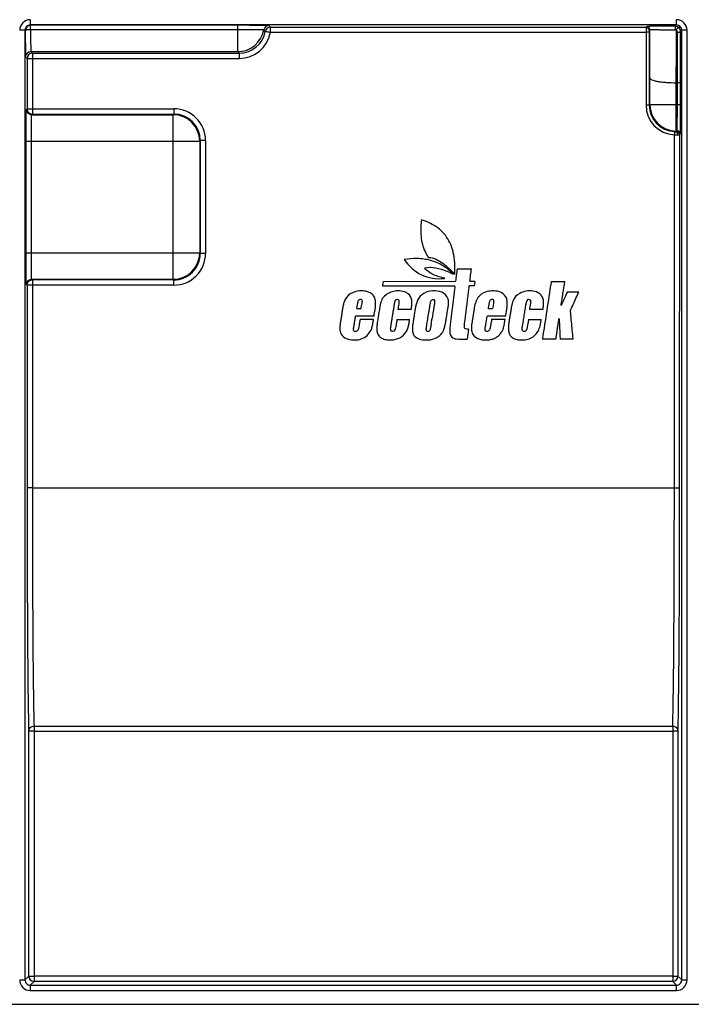
# Model space of a CAD drawing. Units: millimetres. Extents: x 0 to 1680, y 0 to 1188.
# Drawn here: x 905 to 969, y 933 to 1026 of the extents above; entities that cross this region are included whole.
import ezdxf
from ezdxf.enums import TextEntityAlignment as Align

# ---------------------------------------------------------------- set-up
doc = ezdxf.new("R2010")
doc.units = ezdxf.units.MM
doc.header["$LTSCALE"] = 92.4
doc.layers.get('0').update_dxf_attribs({"linetype": 'CONTINUOUS'})
doc.layers.add('AXIS', color=7, linetype='CONTINUOUS')
doc.layers.add('DIMS', color=7, linetype='CONTINUOUS')
doc.styles.get("Standard").update_dxf_attribs({"font": 'txt', "width": 0.4})
doc.dimstyles.new('DIMSTYLE_1', dxfattribs={"dimtxt": 14, "dimasz": 12, "dimexe": 0.18, "dimexo": 0.0625, "dimgap": 0.09, "dimtad": 1, "dimdec": 1, "dimdsep": 46, "dimtxsty": 'Standard', "dimblk": '_FILLED', "dimblk1": '_FILLED', "dimblk2": '_FILLED', "dimcen": 0.09, "dimclrt": 5, "dimadec": 0, "dimazin": 0, "dimtp": 0.1, "dimtm": 0.1, "dimtfac": 1, "dimtdec": 1, "dimtofl": 0, "dimtmove": 0, "dimatfit": 3, "dimldrblk": '_FILLED', "dimfxl": 1, "dimtolj": 1, "dimarcsym": 0})

# ---------------------------------------------------------------- blocks, each defined once
blk = doc.blocks.new('_FILLED')
at = {"color": 0, "linetype": 'ByBlock'}
blk.add_solid([(0, 0), (-1, 0.2), (-1, -0.2)], dxfattribs=at)
blk = doc.blocks.new('*D5')
at = {"layer": 'DIMS', "color": 2, "linetype": 'Continuous'}
for p, q in [((144.957, 1023.79), (144.957, 1084.026)), ((1154.957, 956.98), (1154.957, 1084.026)), ((144.957, 1080.026), (649.957, 1080.026)), ((1154.957, 1080.026), (649.957, 1080.026))]:
    blk.add_line(p, q, dxfattribs=at)
at = {"layer": 'DIMS', "color": 2, "linetype": 'Continuous', "xscale": 12, "yscale": 12, "zscale": 12, "rotation": 180}
blk.add_blockref('_FILLED', (144.957, 1080.026), dxfattribs=at)
at = {"layer": 'DIMS', "color": 2, "linetype": 'Continuous', "xscale": 12, "yscale": 12, "zscale": 12}
blk.add_blockref('_FILLED', (1154.957, 1080.026), dxfattribs=at)
at = {"layer": 'DIMS', "color": 5, "linetype": 'Continuous', "width": 0.535959}
blk.add_text('1010', height=14, dxfattribs=at).set_placement((649.957, 1083.526), align=Align.CENTER)

msp = doc.modelspace()

# ---------------------------------------------------------------- linework, layer by layer
at = {"color": 40, "linetype": 'Continuous'}
for p, q in [((943.43, 1007.037), (943.339, 1007.065)), ((943.661, 1002.529), (943.654, 1002.516)), ((946.715, 1002.441), (948.065, 1002.441)), ((939.659, 1000.839), (946.507, 1000.852)), ((939.719, 1001.251), (939.717, 1001.237)), ((939.72, 1001.251), (946.503, 1001.265)), ((946.494, 1000.747), (946.507, 1000.851)), ((946.503, 1001.265), (946.567, 1001.265)), ((948.335, 1000.839), (947.866, 1000.839)), ((947.92, 1001.265), (948.388, 1001.265)), ((948.387, 1001.261), (948.335, 1000.839)), ((955.615, 1001.263), (956.898, 1001.263)), ((957.146, 1000.28), (958.225, 1000.28)), ((958.201, 1000.227), (958.225, 1000.28)), ((937.63, 998.698), (937.682, 999.016)), ((938.862, 997.966), (937.118, 997.966)), ((937.236, 998.694), (937.629, 998.694)), ((942.381, 998.593), (941.112, 998.593)), ((945.747, 998.083), (945.849, 998.71)), ((951.303, 997.966), (949.558, 997.966)), ((949.676, 998.694), (950.069, 998.694)), ((954.821, 998.593), (953.552, 998.593)), ((937.539, 997.676), (938.815, 997.676)), ((941.028, 997.65), (942.228, 997.65)), ((949.98, 997.676), (951.255, 997.676)), ((951.202, 997.351), (951.255, 997.675)), ((953.469, 997.65), (954.668, 997.65)), ((947.777, 996.755), (947.66, 995.811)), ((956.051, 995.811), (954.77, 995.811)), ((957.686, 995.811), (956.453, 995.811))]:
    msp.add_line(p, q, dxfattribs=at)
for centre, radius, start, end in [((952.54, 1005.961), 9.267, 173.15793, 177.11444), ((1028.992, 987.999), 90.251, 171.56545, 171.82091), ((1156.505, 963.804), 218.185, 170.68907, 170.82483), ((935.04, 997.971), 5.497, 349.82224, 351.7104), ((902.528, 1004.317), 42.329, 350.45237, 351.00137), ((944.015, 996.71), 0.221, 164.57036, 167.00729), ((905.852, 991.039), 52.054, 5.25977, 5.77281)]:
    msp.add_arc(centre, radius, start, end, dxfattribs=at)
for points, knots in [([(943.285, 1006.427), (943.258, 1005.934), (943.298, 1005.183), (943.584, 1004.235), (943.817, 1003.798), (943.955, 1003.595)], [0, 0, 0, 0, 0.501122, 0.751062, 1, 1, 1, 1]), ([(946.486, 1001.953), (946.497, 1001.985), (946.501, 1002.053), (946.504, 1002.154), (946.507, 1002.255), (946.51, 1002.39), (946.511, 1002.559), (946.505, 1002.829), (946.485, 1003.167), (946.436, 1003.57), (946.36, 1003.969), (946.218, 1004.491), (945.959, 1005.118), (945.498, 1005.792), (944.894, 1006.341), (944.194, 1006.759), (943.688, 1006.957), (943.43, 1007.037)], [0, 0, 0, 0, 0.015593, 0.031199, 0.046811, 0.062422, 0.093646, 0.124885, 0.187493, 0.250137, 0.312718, 0.375239, 0.500113, 0.624952, 0.749753, 0.874827, 1, 1, 1, 1]), ([(943.998, 1003.531), (944.248, 1003.515), (944.743, 1003.376), (945.389, 1002.982), (945.967, 1002.497), (946.316, 1002.137), (946.486, 1001.952)], [0, 0, 0, 0, 0.2501, 0.500261, 0.750166, 1, 1, 1, 1]), ([(946.318, 1001.975), (946.03, 1002.275), (945.37, 1002.804), (944.204, 1003.299), (942.949, 1003.455), (942.114, 1003.381), (941.702, 1003.313)], [0, 0, 0, 0, 0.249959, 0.499855, 0.749982, 1, 1, 1, 1]), ([(941.703, 1003.314), (942.132, 1002.732), (942.958, 1001.933), (944.371, 1001.509), (945.109, 1001.502), (945.471, 1001.543)], [0, 0, 0, 0, 0.498059, 0.749071, 1, 1, 1, 1]), ([(945.54, 1001.549), (945.364, 1001.591), (945.014, 1001.681), (944.504, 1001.864), (944.031, 1002.129), (943.765, 1002.376), (943.654, 1002.516)], [0, 0, 0, 0, 0.25113, 0.502283, 0.751073, 1, 1, 1, 1]), ([(943.661, 1002.529), (944.34, 1002.686), (945.33, 1002.447), (946.156, 1002.038), (946.361, 1001.929)], [0, 0, 0, 0, 0.749517, 1, 1, 1, 1]), ([(946.361, 1001.929), (946.355, 1001.937), (946.343, 1001.955), (946.326, 1001.967), (946.318, 1001.975)], [0, 0, 0, 0, 0.500399, 1, 1, 1, 1]), ([(946.714, 1002.44), (946.707, 1002.392), (946.696, 1002.293), (946.67, 1002.098), (946.629, 1001.754), (946.591, 1001.461), (946.567, 1001.265)], [0, 0, 0, 0, 0.125, 0.25, 0.5, 1, 1, 1, 1]), ([(947.919, 1001.265), (947.923, 1001.315), (947.938, 1001.412), (947.961, 1001.608), (948.004, 1001.951), (948.04, 1002.245), (948.065, 1002.441)], [0, 0, 0, 0, 0.125005, 0.25, 0.5, 1, 1, 1, 1]), ([(946.494, 1000.747), (946.451, 1000.401), (946.365, 999.707), (946.256, 998.841), (946.171, 998.148), (946.105, 997.628), (946.056, 997.194), (946.028, 996.89), (946.02, 996.737), (946.013, 996.65), (946.016, 996.606), (946.014, 996.584)], [0, 0, 0, 0, 0.250001, 0.500001, 0.625002, 0.750002, 0.874999, 0.937498, 0.968748, 0.984375, 1, 1, 1, 1]), ([(956.543, 998.974), (956.571, 999.165), (956.632, 999.546), (956.75, 1000.309), (956.838, 1000.882), (956.898, 1001.263)], [0, 0, 0, 0, 0.249999, 0.499999, 1, 1, 1, 1]), ([(937.728, 1000.365), (937.419, 1000.366), (936.79, 1000.277), (936.278, 999.833), (936.145, 999.555)], [0, 0, 0, 0, 0.500076, 1, 1, 1, 1]), ([(939.005, 999.336), (939.007, 999.487), (938.939, 999.799), (938.609, 1000.135), (938.187, 1000.324), (937.88, 1000.364), (937.728, 1000.365)], [0, 0, 0, 0, 0.248809, 0.497231, 0.748663, 1, 1, 1, 1]), ([(941.41, 1000.347), (941.226, 1000.367), (940.851, 1000.366), (940.15, 1000.171), (939.666, 999.769), (939.557, 999.426)], [0, 0, 0, 0, 0.252964, 0.506113, 1, 1, 1, 1]), ([(942.429, 999.5), (942.401, 999.731), (942.109, 1000.171), (941.642, 1000.321), (941.41, 1000.347)], [0, 0, 0, 0, 0.499842, 1, 1, 1, 1]), ([(944.433, 1000.362), (944.138, 1000.352), (943.542, 1000.21), (943.094, 999.748), (942.985, 999.474)], [0, 0, 0, 0, 0.50005, 1, 1, 1, 1]), ([(945.842, 999.65), (945.751, 999.911), (945.279, 1000.333), (944.71, 1000.371), (944.433, 1000.362)], [0, 0, 0, 0, 0.499781, 1, 1, 1, 1]), ([(950.341, 1000.35), (950.127, 1000.369), (949.694, 1000.358), (949.176, 1000.177), (948.833, 999.915), (948.63, 999.664), (948.494, 999.374), (948.368, 998.967), (948.307, 998.546), (948.237, 998.127), (948.187, 997.813), (948.135, 997.498), (948.093, 997.236), (948.071, 997.025), (948.063, 996.866), (948.063, 996.733), (948.076, 996.627), (948.089, 996.575), (948.093, 996.549)], [0, 0, 0, 0, 0.125908, 0.251454, 0.314414, 0.376816, 0.439112, 0.501408, 0.626025, 0.688357, 0.750689, 0.813021, 0.875347, 0.906512, 0.937674, 0.968834, 0.984417, 1, 1, 1, 1]), ([(951.37, 999.7), (951.291, 999.896), (950.973, 1000.226), (950.551, 1000.332), (950.341, 1000.35)], [0, 0, 0, 0, 0.499931, 1, 1, 1, 1]), ([(954.869, 999.499), (954.842, 999.725), (954.564, 1000.155), (954.113, 1000.312), (953.887, 1000.341)], [0, 0, 0, 0, 0.499858, 1, 1, 1, 1]), ([(957.146, 1000.28), (957.045, 1000.063), (956.895, 999.736), (956.719, 999.355), (956.618, 999.137), (956.569, 999.028), (956.543, 998.974)], [0, 0, 0, 0, 0.499999, 0.749999, 0.875, 1, 1, 1, 1]), ([(957.428, 998.498), (957.46, 998.57), (957.523, 998.715), (957.785, 999.289), (958.008, 999.795), (958.201, 1000.227)], [0, 0, 0, 0, 0.125, 0.250001, 1, 1, 1, 1]), ([(936.119, 999.508), (936.093, 999.452), (936.045, 999.338), (935.969, 999.102), (935.903, 998.799), (935.848, 998.432), (935.787, 998.066), (935.728, 997.699), (935.666, 997.333), (935.621, 996.965), (935.62, 996.715), (935.641, 996.593)], [0, 0, 0, 0, 0.062508, 0.125011, 0.249984, 0.375011, 0.500038, 0.625066, 0.750092, 0.875088, 1, 1, 1, 1]), ([(937.236, 998.695), (937.254, 998.805), (937.289, 999.024), (937.328, 999.243), (937.353, 999.351)], [0, 0, 0, 0, 0.500026, 1, 1, 1, 1]), ([(937.36, 999.366), (937.364, 999.407), (937.389, 999.49), (937.492, 999.57), (937.618, 999.583), (937.703, 999.528), (937.712, 999.488)], [0, 0, 0, 0, 0.250557, 0.500872, 0.75048, 1, 1, 1, 1]), ([(938.863, 997.969), (938.896, 998.182), (938.974, 998.605), (939.021, 999.036), (939.015, 999.251)], [0, 0, 0, 0, 0.500316, 1, 1, 1, 1]), ([(939.015, 999.251), (939.014, 999.26), (939.015, 999.28), (939.011, 999.299), (939.012, 999.308)], [0, 0, 0, 0, 0.500585, 1, 1, 1, 1]), ([(939.406, 998.848), (939.377, 998.669), (939.333, 998.402), (939.275, 998.045), (939.231, 997.777), (939.187, 997.51), (939.153, 997.286), (939.135, 997.106), (939.127, 996.993), (939.124, 996.903), (939.123, 996.847), (939.124, 996.801), (939.123, 996.768), (939.126, 996.734), (939.128, 996.711), (939.127, 996.7)], [0, 0, 0, 0, 0.250004, 0.375008, 0.500012, 0.625017, 0.750013, 0.812514, 0.875018, 0.906268, 0.93752, 0.953141, 0.968785, 0.984388, 1, 1, 1, 1]), ([(939.557, 999.426), (939.542, 999.378), (939.507, 999.285), (939.466, 999.141), (939.435, 998.995), (939.415, 998.897), (939.406, 998.848)], [0, 0, 0, 0, 0.250062, 0.499877, 0.750034, 1, 1, 1, 1]), ([(940.48, 997.178), (940.498, 997.289), (940.533, 997.51), (940.587, 997.842), (940.642, 998.173), (940.687, 998.449), (940.723, 998.67), (940.75, 998.836), (940.776, 999.002), (940.804, 999.167), (940.831, 999.305), (940.86, 999.414), (940.895, 999.491), (940.962, 999.555), (941.077, 999.578), (941.184, 999.541), (941.207, 999.489)], [0, 0, 0, 0, 0.124285, 0.248571, 0.372856, 0.497141, 0.559284, 0.621426, 0.683568, 0.745716, 0.807835, 0.838898, 0.870435, 0.901815, 0.9361, 1, 1, 1, 1]), ([(942.381, 998.593), (942.393, 998.668), (942.438, 998.967), (942.455, 999.274), (942.429, 999.5)], [0, 0, 0, 0, 0.250419, 1, 1, 1, 1]), ([(942.975, 999.46), (942.863, 999.203), (942.782, 998.855), (942.717, 998.438), (942.671, 998.16), (942.616, 997.813), (942.545, 997.396), (942.498, 997.046), (942.483, 996.765), (942.492, 996.588), (942.517, 996.449), (942.549, 996.349), (942.585, 996.249), (942.615, 996.185), (942.636, 996.156)], [0, 0, 0, 0, 0.249628, 0.312162, 0.374696, 0.499764, 0.624832, 0.749878, 0.8124, 0.874921, 0.906166, 0.937434, 0.968736, 1, 1, 1, 1]), ([(943.838, 997.054), (943.871, 997.259), (943.937, 997.668), (944.02, 998.18), (944.087, 998.589), (944.131, 998.844), (944.162, 999.05), (944.193, 999.255), (944.236, 999.409), (944.288, 999.498)], [0, 0, 0, 0, 0.250084, 0.500077, 0.624749, 0.749224, 0.812152, 0.875611, 1, 1, 1, 1]), ([(944.592, 999.334), (944.589, 999.322), (944.593, 999.298), (944.583, 999.25), (944.576, 999.166), (944.564, 999.094), (944.556, 999.047)], [0, 0, 0, 0, 0.124989, 0.250088, 0.500035, 1, 1, 1, 1]), ([(945.849, 998.71), (945.868, 998.827), (945.9, 999.062), (945.915, 999.341), (945.88, 999.537), (945.856, 999.612), (945.842, 999.65)], [0, 0, 0, 0, 0.375163, 0.749839, 0.874914, 1, 1, 1, 1]), ([(949.676, 998.694), (949.69, 998.775), (949.718, 998.937), (949.739, 999.1), (949.758, 999.18)], [0, 0, 0, 0, 0.499996, 1, 1, 1, 1]), ([(949.758, 999.18), (949.768, 999.22), (949.781, 999.303), (949.807, 999.424), (949.869, 999.54), (949.992, 999.584), (950.129, 999.557), (950.172, 999.425), (950.164, 999.302), (950.152, 999.219), (950.146, 999.178)], [0, 0, 0, 0, 0.125631, 0.251204, 0.376915, 0.500766, 0.623991, 0.748778, 0.874376, 1, 1, 1, 1]), ([(951.303, 997.967), (951.326, 998.111), (951.373, 998.4), (951.444, 998.833), (951.469, 999.27), (951.425, 999.566), (951.37, 999.7)], [0, 0, 0, 0, 0.250368, 0.500706, 0.750869, 1, 1, 1, 1]), ([(952.001, 999.431), (951.992, 999.402), (951.964, 999.347), (951.941, 999.258), (951.916, 999.169), (951.886, 999.051), (951.855, 998.901), (951.814, 998.659), (951.766, 998.357), (951.707, 997.995), (951.648, 997.632), (951.588, 997.269), (951.556, 996.903), (951.567, 996.657), (951.586, 996.537)], [0, 0, 0, 0, 0.031254, 0.062522, 0.093801, 0.125049, 0.18755, 0.250061, 0.375087, 0.500112, 0.625137, 0.750158, 0.875141, 1, 1, 1, 1]), ([(952.874, 996.859), (952.874, 996.87), (952.878, 996.892), (952.881, 996.937), (952.894, 997.015), (952.912, 997.126), (952.933, 997.259), (952.962, 997.436), (952.998, 997.658), (953.056, 998.013), (953.128, 998.457), (953.186, 998.812), (953.215, 998.989)], [0, 0, 0, 0, 0.015626, 0.031249, 0.062502, 0.124998, 0.187501, 0.250004, 0.375007, 0.500007, 0.750003, 1, 1, 1, 1]), ([(953.215, 998.989), (953.22, 999.019), (953.226, 999.056), (953.233, 999.101), (953.239, 999.123), (953.24, 999.146), (953.24, 999.161), (953.242, 999.168)], [0, 0, 0, 0, 0.499941, 0.624928, 0.750048, 0.875393, 1, 1, 1, 1]), ([(953.39, 999.538), (953.439, 999.575), (953.592, 999.596), (953.672, 999.453), (953.662, 999.392)], [0, 0, 0, 0, 0.500854, 1, 1, 1, 1]), ([(953.662, 999.392), (953.658, 999.37), (953.66, 999.323), (953.657, 999.254), (953.645, 999.185), (953.641, 999.139), (953.637, 999.116)], [0, 0, 0, 0, 0.249995, 0.499988, 0.749998, 1, 1, 1, 1]), ([(954.821, 998.593), (954.844, 998.743), (954.887, 999.043), (954.886, 999.349), (954.869, 999.499)], [0, 0, 0, 0, 0.500271, 1, 1, 1, 1]), ([(936.931, 996.725), (936.934, 996.738), (936.934, 996.765), (936.932, 996.804), (936.939, 996.843), (936.944, 996.895), (936.953, 996.959), (936.971, 997.062), (936.991, 997.192), (937.017, 997.347), (937.042, 997.501), (937.076, 997.708), (937.1, 997.863), (937.118, 997.966)], [0, 0, 0, 0, 0.031227, 0.062543, 0.093754, 0.125013, 0.187482, 0.250019, 0.375011, 0.500008, 0.625006, 0.750004, 1, 1, 1, 1]), ([(945.593, 997.204), (945.596, 997.223), (945.61, 997.258), (945.618, 997.332), (945.647, 997.459), (945.686, 997.716), (945.723, 997.936), (945.747, 998.083)], [0, 0, 0, 0, 0.062473, 0.125046, 0.250025, 0.500019, 1, 1, 1, 1]), ([(949.403, 997.01), (949.407, 997.03), (949.41, 997.071), (949.426, 997.15), (949.447, 997.289), (949.48, 997.488), (949.519, 997.727), (949.544, 997.887), (949.558, 997.966)], [0, 0, 0, 0, 0.062504, 0.125004, 0.250004, 0.500002, 0.750001, 1, 1, 1, 1]), ([(957.492, 997.817), (957.481, 997.93), (957.462, 998.158), (957.438, 998.385), (957.428, 998.498)], [0, 0, 0, 0, 0.49999, 1, 1, 1, 1]), ([(937.538, 997.676), (937.522, 997.577), (937.497, 997.428), (937.471, 997.255), (937.451, 997.156), (937.449, 997.106), (937.443, 997.081)], [0, 0, 0, 0, 0.499996, 0.749995, 0.874993, 1, 1, 1, 1]), ([(938.732, 997.172), (938.736, 997.187), (938.736, 997.217), (938.751, 997.276), (938.757, 997.32), (938.762, 997.35)], [0, 0, 0, 0, 0.250043, 0.500048, 1, 1, 1, 1]), ([(940.925, 997.031), (940.924, 997.026), (940.919, 997.016), (940.925, 997.005), (940.923, 997)], [0, 0, 0, 0, 0.499573, 1, 1, 1, 1]), ([(941.027, 997.649), (941.01, 997.546), (940.976, 997.34), (940.944, 997.133), (940.925, 997.031)], [0, 0, 0, 0, 0.5, 1, 1, 1, 1]), ([(942.105, 997.018), (942.125, 997.124), (942.173, 997.333), (942.211, 997.544), (942.228, 997.65)], [0, 0, 0, 0, 0.500013, 1, 1, 1, 1]), ([(943.822, 996.944), (943.827, 996.962), (943.826, 997), (943.835, 997.035), (943.838, 997.054)], [0, 0, 0, 0, 0.500207, 1, 1, 1, 1]), ([(944.271, 997.296), (944.265, 997.261), (944.254, 997.19), (944.236, 997.085), (944.224, 996.997), (944.208, 996.928), (944.208, 996.892), (944.203, 996.875)], [0, 0, 0, 0, 0.249997, 0.499986, 0.74999, 0.874976, 1, 1, 1, 1]), ([(947.493, 996.775), (947.448, 996.781), (947.377, 996.875), (947.397, 996.966), (947.402, 997.011)], [0, 0, 0, 0, 0.498793, 1, 1, 1, 1]), ([(947.402, 997.011), (947.405, 997.035), (947.405, 997.084), (947.414, 997.182), (947.432, 997.352), (947.45, 997.498), (947.462, 997.595)], [0, 0, 0, 0, 0.124996, 0.249986, 0.499998, 1, 1, 1, 1]), ([(949.883, 997.081), (949.856, 996.975), (949.85, 996.758), (949.69, 996.544), (949.582, 996.521)], [0, 0, 0, 0, 0.500087, 1, 1, 1, 1]), ([(949.978, 997.676), (949.962, 997.577), (949.939, 997.428), (949.912, 997.267), (949.9, 997.193), (949.893, 997.156), (949.888, 997.119), (949.886, 997.093), (949.883, 997.081)], [0, 0, 0, 0, 0.499999, 0.749998, 0.812497, 0.874989, 0.937507, 1, 1, 1, 1]), ([(950.614, 996.127), (950.635, 996.147), (950.679, 996.184), (950.739, 996.247), (950.796, 996.313), (950.907, 996.447), (951.046, 996.672), (951.141, 997.009), (951.184, 997.236), (951.202, 997.351)], [0, 0, 0, 0, 0.062572, 0.125023, 0.18756, 0.25013, 0.500003, 0.749901, 1, 1, 1, 1]), ([(953.467, 997.649), (953.457, 997.587), (953.442, 997.493), (953.423, 997.383), (953.416, 997.328), (953.408, 997.297), (953.409, 997.281), (953.407, 997.273)], [0, 0, 0, 0, 0.500002, 0.75, 0.874974, 0.937511, 1, 1, 1, 1]), ([(954.446, 996.698), (954.475, 996.774), (954.524, 996.93), (954.57, 997.129), (954.603, 997.289), (954.626, 997.409), (954.644, 997.509), (954.656, 997.58), (954.662, 997.62), (954.667, 997.64), (954.668, 997.65)], [0, 0, 0, 0, 0.250009, 0.500058, 0.625052, 0.750036, 0.875045, 0.937477, 0.968729, 1, 1, 1, 1]), ([(956.053, 995.812), (956.056, 995.828), (956.059, 995.861), (956.071, 995.926), (956.088, 996.041), (956.124, 996.27), (956.174, 996.597), (956.235, 996.989), (956.276, 997.251), (956.296, 997.382)], [0, 0, 0, 0, 0.031255, 0.062502, 0.125002, 0.250002, 0.500001, 0.75, 1, 1, 1, 1]), ([(956.354, 997.756), (956.364, 997.594), (956.378, 997.27), (956.405, 996.784), (956.427, 996.298), (956.446, 995.975), (956.453, 995.813)], [0, 0, 0, 0, 0.25, 0.5, 0.75, 1, 1, 1, 1]), ([(935.651, 996.57), (935.68, 996.359), (935.934, 995.958), (936.353, 995.799), (936.563, 995.766)], [0, 0, 0, 0, 0.499898, 1, 1, 1, 1]), ([(936.563, 995.766), (936.771, 995.734), (937.194, 995.706), (937.826, 995.843), (938.345, 996.234), (938.569, 996.605), (938.64, 996.803)], [0, 0, 0, 0, 0.249921, 0.499545, 0.749916, 1, 1, 1, 1]), ([(937.279, 996.591), (937.252, 996.56), (937.171, 996.517), (937.041, 996.515), (936.923, 996.591), (936.92, 996.685), (936.931, 996.725)], [0, 0, 0, 0, 0.2492, 0.509321, 0.753368, 1, 1, 1, 1]), ([(939.136, 996.662), (939.133, 996.524), (939.192, 996.24), (939.493, 995.932), (939.879, 995.765), (940.158, 995.728), (940.297, 995.725)], [0, 0, 0, 0, 0.248986, 0.497445, 0.74844, 1, 1, 1, 1]), ([(940.297, 995.725), (940.574, 995.719), (941.137, 995.783), (941.626, 996.12), (941.788, 996.345)], [0, 0, 0, 0, 0.500039, 1, 1, 1, 1]), ([(940.728, 996.551), (940.667, 996.51), (940.471, 996.52), (940.418, 996.704), (940.44, 996.775)], [0, 0, 0, 0, 0.499067, 1, 1, 1, 1]), ([(942.636, 996.156), (942.781, 995.961), (943.259, 995.715), (943.746, 995.729), (943.99, 995.736)], [0, 0, 0, 0, 0.499904, 1, 1, 1, 1]), ([(944.203, 996.875), (944.183, 996.811), (944.171, 996.71), (944.114, 996.584), (944.029, 996.524), (943.924, 996.508), (943.83, 996.565), (943.791, 996.661), (943.792, 996.729), (943.799, 996.76)], [0, 0, 0, 0, 0.252168, 0.378433, 0.503429, 0.628375, 0.753572, 0.882476, 1, 1, 1, 1]), ([(943.99, 995.736), (944.249, 995.743), (944.644, 995.844), (945.078, 996.135), (945.249, 996.334), (945.318, 996.442)], [0, 0, 0, 0, 0.501205, 0.752429, 1, 1, 1, 1]), ([(946.096, 996.182), (946.154, 996.047), (946.405, 995.836), (946.705, 995.813), (946.852, 995.818)], [0, 0, 0, 0, 0.499843, 1, 1, 1, 1]), ([(948.093, 996.549), (948.135, 996.306), (948.483, 995.86), (948.988, 995.75), (949.235, 995.736)], [0, 0, 0, 0, 0.499792, 1, 1, 1, 1]), ([(949.235, 995.736), (949.358, 995.729), (949.606, 995.727), (949.973, 995.777), (950.323, 995.9), (950.526, 996.042), (950.614, 996.127)], [0, 0, 0, 0, 0.251196, 0.503051, 0.751879, 1, 1, 1, 1]), ([(949.582, 996.521), (949.531, 996.51), (949.41, 996.527), (949.362, 996.645), (949.367, 996.697)], [0, 0, 0, 0, 0.500804, 1, 1, 1, 1]), ([(951.59, 996.523), (951.609, 996.385), (951.714, 996.111), (952.063, 995.855), (952.469, 995.738), (952.749, 995.724), (952.889, 995.726)], [0, 0, 0, 0, 0.249385, 0.498282, 0.748624, 1, 1, 1, 1]), ([(953.246, 996.63), (953.221, 996.581), (953.144, 996.526), (953.033, 996.515), (952.952, 996.545), (952.898, 996.612), (952.87, 996.72), (952.873, 996.804), (952.874, 996.859)], [0, 0, 0, 0, 0.250173, 0.375343, 0.500394, 0.625171, 0.75011, 1, 1, 1, 1]), ([(952.889, 995.726), (953.174, 995.729), (953.75, 995.85), (954.203, 996.26), (954.337, 996.511)], [0, 0, 0, 0, 0.500024, 1, 1, 1, 1])]:
    msp.add_open_spline(points, degree=3, knots=knots, dxfattribs=at)
for points in [[(943.955, 1003.595), (943.959, 1003.589), (943.957, 1003.581), (943.961, 1003.575)], [(943.961, 1003.575), (943.973, 1003.56), (943.983, 1003.542), (943.998, 1003.53)], [(945.471, 1001.543), (945.494, 1001.545), (945.518, 1001.544), (945.54, 1001.55)], [(947.462, 997.595), (947.592, 998.617), (947.713, 999.639), (947.844, 1000.661)], [(947.844, 1000.661), (947.852, 1000.72), (947.857, 1000.78), (947.866, 1000.839)], [(955.601, 1001.165), (955.318, 999.398), (955.059, 997.627), (954.777, 995.86)], [(955.615, 1001.263), (955.609, 1001.23), (955.606, 1001.197), (955.601, 1001.165)], [(952.629, 1000.121), (952.359, 999.965), (952.094, 999.728), (952.001, 999.431)], [(953.887, 1000.341), (953.465, 1000.395), (952.997, 1000.335), (952.629, 1000.121)], [(936.145, 999.555), (936.137, 999.539), (936.126, 999.524), (936.119, 999.508)], [(937.353, 999.351), (937.355, 999.357), (937.36, 999.361), (937.36, 999.366)], [(937.712, 999.488), (937.748, 999.334), (937.695, 999.173), (937.685, 999.016)], [(939.012, 999.308), (939.014, 999.318), (939.005, 999.327), (939.005, 999.336)], [(941.197, 999.12), (941.197, 999.114), (941.194, 999.11), (941.194, 999.104)], [(941.208, 999.488), (941.237, 999.369), (941.212, 999.242), (941.197, 999.12)], [(942.985, 999.474), (942.983, 999.468), (942.977, 999.465), (942.975, 999.46)], [(944.288, 999.498), (944.329, 999.568), (944.447, 999.584), (944.523, 999.557)], [(944.524, 998.853), (944.464, 998.467), (944.397, 998.082), (944.336, 997.696)], [(944.523, 999.557), (944.596, 999.531), (944.605, 999.411), (944.592, 999.334)], [(944.556, 999.047), (944.545, 998.982), (944.534, 998.918), (944.524, 998.853)], [(950.146, 999.178), (950.123, 999.016), (950.097, 998.855), (950.07, 998.694)], [(953.242, 999.168), (953.282, 999.295), (953.284, 999.458), (953.39, 999.538)], [(953.637, 999.116), (953.608, 998.942), (953.58, 998.768), (953.551, 998.594)], [(937.443, 997.081), (937.403, 996.914), (937.391, 996.722), (937.279, 996.591)], [(938.64, 996.803), (938.683, 996.922), (938.701, 997.049), (938.732, 997.172)], [(938.762, 997.352), (938.778, 997.46), (938.798, 997.567), (938.815, 997.675)], [(940.431, 996.792), (940.434, 996.862), (940.439, 996.931), (940.451, 997)], [(940.923, 997), (940.872, 996.845), (940.862, 996.644), (940.728, 996.551)], [(941.788, 996.345), (941.932, 996.547), (942.059, 996.775), (942.105, 997.018)], [(943.802, 996.769), (943.817, 996.825), (943.804, 996.888), (943.822, 996.944)], [(945.318, 996.442), (945.463, 996.67), (945.546, 996.938), (945.593, 997.204)], [(949.367, 996.697), (949.377, 996.802), (949.381, 996.907), (949.403, 997.01)], [(953.407, 997.273), (953.364, 997.057), (953.349, 996.826), (953.246, 996.63)], [(956.296, 997.382), (956.317, 997.506), (956.334, 997.631), (956.354, 997.756)], [(957.642, 996.275), (957.59, 996.789), (957.546, 997.303), (957.492, 997.817)], [(935.641, 996.593), (935.643, 996.585), (935.65, 996.578), (935.651, 996.57)], [(939.127, 996.7), (939.125, 996.687), (939.136, 996.675), (939.136, 996.662)], [(940.44, 996.775), (940.441, 996.781), (940.431, 996.786), (940.431, 996.792)], [(946.014, 996.584), (946.006, 996.448), (946.041, 996.307), (946.096, 996.182)], [(947.777, 996.755), (947.682, 996.752), (947.587, 996.762), (947.493, 996.775)], [(951.586, 996.537), (951.587, 996.532), (951.589, 996.527), (951.59, 996.523)], [(954.337, 996.511), (954.371, 996.574), (954.419, 996.631), (954.446, 996.698)], [(946.852, 995.818), (946.916, 995.82), (946.98, 995.812), (947.045, 995.811)], [(947.045, 995.811), (947.25, 995.809), (947.455, 995.811), (947.66, 995.811)], [(954.777, 995.86), (954.774, 995.844), (954.772, 995.827), (954.769, 995.811)]]:
    msp.add_open_spline(points, degree=3, dxfattribs=at)
at = {"layer": 'AXIS', "color": 9, "linetype": 'Continuous'}
for p, q in [((906.361, 1025.969), (906.361, 1025.476)), ((967.452, 1025.476), (967.452, 1025.969)), ((905.861, 1024.976), (905.361, 1024.976)), ((905.861, 1024.976), (905.892, 1024.945)), ((906.361, 1025.476), (906.392, 1025.445)), ((906.392, 1025.031), (906.392, 1025.445)), ((925.978, 1025.031), (906.392, 1025.031)), ((925.978, 1022.959), (925.978, 1025.445)), ((928.578, 1024.869), (928.438, 1025.009)), ((929.07, 1025.279), (928.929, 1025.42)), ((929.07, 1024.784), (929.07, 1025.279)), ((964.637, 1025.338), (964.578, 1025.279)), ((964.937, 1025.038), (964.878, 1024.98)), ((967.339, 1025.363), (967.452, 1025.476)), ((967.84, 1024.864), (967.952, 1024.976)), ((968.452, 1024.976), (967.952, 1024.976)), ((929.07, 1024.784), (964.576, 1024.784)), ((964.576, 1024.784), (964.576, 1017.902)), ((906.418, 1022.959), (925.978, 1022.959)), ((906.418, 1022.959), (906.558, 1022.819)), ((925.978, 1022.959), (926.119, 1022.819)), ((905.918, 1022.459), (906.058, 1022.319)), ((906.558, 1022.819), (906.558, 1017.06)), ((906.558, 1022.323), (926.119, 1022.323)), ((926.119, 1022.819), (926.119, 1022.323)), ((964.935, 1017.959), (964.935, 1020.48)), ((967.435, 1015.459), (967.435, 1020.022)), ((967.537, 1017.959), (967.537, 1020.022)), ((906.001, 1017.502), (906.058, 1017.56)), ((906.558, 1017.564), (919.936, 1017.564)), ((919.936, 1017.564), (919.936, 1017.06)), ((964.935, 1017.959), (964.876, 1017.899)), ((964.935, 1017.959), (967.837, 1017.959)), ((906.5, 1017.002), (906.558, 1017.06)), ((906.5, 1017.002), (919.878, 1017.002)), ((919.878, 1017.002), (919.936, 1017.06)), ((919.878, 1001.459), (919.878, 1017.002)), ((967.252, 981.775), (967.255, 1015.104)), ((967.268, 1015.402), (967.255, 1015.104)), ((967.435, 1015.459), (967.376, 1015.4)), ((967.435, 1015.459), (967.513, 1015.459)), ((967.455, 1015.401), (967.513, 1015.459)), ((967.755, 1015.101), (967.813, 1015.159)), ((905.975, 1014.502), (922.378, 1014.502)), ((906.475, 1003.959), (906.475, 1014.502)), ((922.378, 1014.502), (922.436, 1014.56)), ((922.378, 1014.502), (922.378, 1003.959)), ((922.936, 1014.565), (922.937, 1003.904)), ((905.975, 1003.959), (922.378, 1003.959)), ((922.378, 1003.959), (922.437, 1003.9)), ((906.06, 1000.9), (906.001, 1000.959)), ((906.5, 1001.459), (919.878, 1001.459)), ((906.56, 1001.4), (906.5, 1001.459)), ((906.56, 1001.4), (906.561, 981.775)), ((919.937, 1000.904), (906.56, 1000.904)), ((919.878, 1001.459), (919.937, 1001.4)), ((919.937, 1000.904), (919.937, 1001.4)), ((906.561, 981.775), (967.252, 981.775)), ((906.717, 959.259), (967.096, 959.259)), ((906.717, 959.259), (906.719, 935.142)), ((967.096, 959.259), (967.095, 935.142)), ((906.717, 958.78), (967.096, 958.78)), ((905.861, 935.285), (906.219, 935.642)), ((967.095, 935.647), (906.719, 935.647)), ((967.595, 935.642), (967.952, 935.285)), ((905.368, 935.285), (905.861, 935.285)), ((906.361, 934.785), (906.719, 935.142)), ((906.361, 934.785), (906.361, 934.285)), ((967.095, 935.142), (967.452, 934.785)), ((967.452, 934.285), (967.452, 934.785)), ((967.952, 935.285), (968.445, 935.285)), ((906.361, 934.285), (967.452, 934.285))]:
    msp.add_line(p, q, dxfattribs=at)
at = {"layer": 'AXIS', "color": 7, "linetype": 'Continuous'}
for p, q in [((905.861, 1024.976), (905.861, 935.285)), ((905.892, 1024.945), (905.892, 1024.821)), ((967.452, 1025.476), (906.361, 1025.476)), ((925.978, 1025.445), (906.392, 1025.445)), ((929.07, 1025.279), (964.578, 1025.279)), ((967.952, 935.285), (967.952, 1024.976)), ((968.452, 935.285), (968.452, 1024.976)), ((964.876, 1024.781), (964.876, 1017.899)), ((906.058, 1022.319), (906.058, 1017.56)), ((906.558, 1022.819), (926.119, 1022.819)), ((967.537, 1020.022), (967.435, 1020.022)), ((967.837, 1017.959), (967.837, 1019.972)), ((906.558, 1017.06), (919.936, 1017.06)), ((967.752, 981.771), (967.755, 1015.101)), ((905.975, 1003.959), (905.975, 1014.502)), ((922.436, 1014.56), (922.437, 1003.9)), ((906.06, 1000.9), (906.061, 981.771)), ((919.937, 1001.4), (906.56, 1001.4)), ((906.219, 935.642), (906.217, 958.776)), ((967.596, 958.776), (967.595, 935.642)), ((906.361, 934.785), (967.452, 934.785)), ((967.095, 935.142), (906.719, 935.142)), ((155.786, 932.98), (970.424, 932.98))]:
    msp.add_line(p, q, dxfattribs=at)
at = {"layer": 'AXIS', "color": 9, "linetype": 'Continuous'}
for centre, radius, start, end in [((906.361, 1024.976), 1, 89.99971, 180.0006), ((967.452, 1024.976), 1, 359.99942, 90.00058), ((906.361, 1024.976), 0.5, 89.99293, 180.00707), ((906.391, 1024.945), 0.499, 90.03562, 179.99298), ((925.978, 1025.459), 2.5, 270.00532, 349.6424), ((926.119, 1025.318), 2.5, 269.99871, 349.65658), ((928.929, 1024.92), 0.5, 90.00577, 169.64196), ((964.578, 1024.979), 0.3, 0.00591, 89.99409), ((964.637, 1025.038), 0.3, 0.00591, 89.99409), ((260.443, 1023.008), 704.496, 359.98366, 0.165124), ((967.452, 1024.976), 0.5, 359.99293, 90.00707), ((-59.231, 1022.981), 1027.072, 359.832146, 0.105018), ((926.119, 1025.323), 3, 269.99992, 349.65411), ((7.08, 1022.981), 960.461, 359.823522, 0.108696), ((906.418, 1022.459), 0.5, 90.00591, 179.99409), ((262.327, 1022.955), 702.612, 359.798178, 359.987891), ((-400.675, 1022.958), 1368.115, 359.87708, 359.990896), ((906.501, 1017.502), 0.5, 180.00591, 269.99409), ((919.936, 1014.564), 3, 0.00665, 90.00208), ((967.375, 1017.902), 2.8, 179.99171, 267.53588), ((967.375, 1017.899), 2.5, 179.98998, 267.53646), ((967.435, 1017.959), 2.5, 180.00541, 269.99459), ((919.878, 1014.502), 2.5, 0.00541, 89.99459), ((919.936, 1014.56), 2.5, 0.0068, 90.00367), ((967.58, 1033.967), 18.865, 269.01437, 269.93076), ((967.361, 1017.562), 2.163, 267.53259, 270.3891), ((967.456, 1015.101), 0.299, 0.00901, 89.99466), ((967.513, 1015.159), 0.3, 0.00591, 89.99409), ((919.878, 1003.959), 2.5, 270.00541, 359.99459), ((919.937, 1003.904), 3, 270.00069, 0.00834), ((919.937, 1003.899), 2.5, 269.99964, 0.01119), ((906.501, 1000.959), 0.5, 90.00591, 179.99409), ((906.719, 935.643), 0.5, 180.00527, 269.99473), ((906.361, 935.285), 1, 179.99942, 270.00058), ((906.361, 935.285), 0.5, 179.99293, 270.00707), ((967.452, 935.285), 1, 269.99942, 0.00058), ((967.452, 935.285), 0.5, 269.99293, 0.00707)]:
    msp.add_arc(centre, radius, start, end, dxfattribs=at)
at = {"layer": 'AXIS', "color": 7, "linetype": 'Continuous'}
for centre, radius, start, end in [((929.07, 1024.779), 0.5, 90.00577, 169.64195), ((967.34, 1024.863), 0.5, 0.06008, 60.55625), ((906.558, 1022.319), 0.5, 90.00527, 179.99473), ((906.558, 1017.56), 0.5, 202.44295, 269.99474), ((906.56, 1000.899), 0.501, 150.05757, 157.54882), ((967.095, 935.643), 0.5, 270.00527, 359.99473)]:
    msp.add_arc(centre, radius, start, end, dxfattribs=at)
at = {"layer": 'AXIS', "color": 9, "linetype": 'Continuous'}
for points, knots in [([(905.894, 1024.952), (905.893, 1024.951), (905.892, 1024.949), (905.892, 1024.946), (905.892, 1024.945)], [0, 0, 0, 0, 0.50437, 1, 1, 1, 1]), ([(906.392, 1025.031), (906.331, 1025.03), (906.219, 1025.027), (906.066, 1025.012), (905.964, 1024.99), (905.902, 1024.969), (905.894, 1024.952)], [0, 0, 0, 0, 0.355835, 0.664653, 0.886829, 1, 1, 1, 1]), ([(906.392, 1025.031), (906.392, 1024.891), (906.393, 1024.62), (906.395, 1024.23), (906.397, 1023.877), (906.4, 1023.572), (906.404, 1023.351), (906.406, 1023.206), (906.408, 1023.121), (906.411, 1023.055), (906.411, 1023.006), (906.416, 1022.978), (906.415, 1022.961), (906.418, 1022.959)], [0, 0, 0, 0, 0.202372, 0.392421, 0.564439, 0.71324, 0.834349, 0.883344, 0.924123, 0.956378, 0.979868, 0.994428, 1, 1, 1, 1]), ([(928.929, 1025.42), (928.925, 1025.424), (928.902, 1025.42), (928.86, 1025.427), (928.787, 1025.427), (928.689, 1025.43), (928.564, 1025.432), (928.351, 1025.435), (928.03, 1025.438), (927.589, 1025.441), (927.088, 1025.443), (926.544, 1025.445), (926.169, 1025.445), (925.978, 1025.445)], [0, 0, 0, 0, 0.005676, 0.020781, 0.045201, 0.07871, 0.120991, 0.171642, 0.296048, 0.447206, 0.61937, 0.805995, 1, 1, 1, 1]), ([(928.438, 1025.009), (928.434, 1025.013), (928.415, 1025.01), (928.38, 1025.016), (928.319, 1025.015), (928.237, 1025.018), (928.133, 1025.02), (927.955, 1025.022), (927.688, 1025.025), (927.321, 1025.027), (926.903, 1025.029), (926.45, 1025.031), (926.137, 1025.031), (925.978, 1025.031)], [0, 0, 0, 0, 0.005676, 0.020781, 0.045201, 0.07871, 0.120991, 0.171641, 0.296048, 0.447205, 0.61937, 0.805993, 1, 1, 1, 1]), ([(928.578, 1024.869), (928.581, 1024.868), (928.595, 1024.87), (928.622, 1024.862), (928.668, 1024.856), (928.756, 1024.84), (928.892, 1024.816), (929.007, 1024.796), (929.07, 1024.784)], [0, 0, 0, 0, 0.020985, 0.079065, 0.172052, 0.296437, 0.619558, 1, 1, 1, 1]), ([(964.578, 1025.279), (964.577, 1025.276), (964.579, 1025.263), (964.576, 1025.235), (964.577, 1025.189), (964.576, 1025.1), (964.576, 1024.963), (964.576, 1024.847), (964.576, 1024.784)], [0, 0, 0, 0, 0.020666, 0.078461, 0.17122, 0.295456, 0.61868, 1, 1, 1, 1]), ([(967.339, 1025.363), (967.16, 1025.363), (966.809, 1025.363), (966.302, 1025.361), (965.839, 1025.359), (965.437, 1025.356), (965.147, 1025.353), (964.956, 1025.35), (964.846, 1025.348), (964.761, 1025.345), (964.697, 1025.345), (964.661, 1025.339), (964.64, 1025.342), (964.637, 1025.338)], [0, 0, 0, 0, 0.199308, 0.389342, 0.56277, 0.713146, 0.835205, 0.884346, 0.925068, 0.957113, 0.980315, 0.994601, 1, 1, 1, 1]), ([(964.878, 1024.98), (964.874, 1024.976), (964.879, 1024.962), (964.876, 1024.944), (964.877, 1024.908), (964.876, 1024.853), (964.876, 1024.806), (964.876, 1024.781)], [0, 0, 0, 0, 0.078512, 0.171271, 0.295501, 0.618703, 1, 1, 1, 1]), ([(967.35, 1024.996), (967.189, 1024.996), (966.875, 1024.997), (966.421, 1024.998), (966.006, 1025.001), (965.648, 1025.004), (965.389, 1025.009), (965.22, 1025.013), (965.122, 1025.017), (965.046, 1025.021), (964.989, 1025.025), (964.958, 1025.031), (964.938, 1025.034), (964.937, 1025.038)], [0, 0, 0, 0, 0.199904, 0.390366, 0.563951, 0.714169, 0.835799, 0.884663, 0.925101, 0.95689, 0.979911, 0.994172, 1, 1, 1, 1]), ([(967.35, 1024.996), (967.35, 1025.04), (967.35, 1025.125), (967.349, 1025.225), (967.346, 1025.292), (967.345, 1025.33), (967.341, 1025.348), (967.342, 1025.363), (967.339, 1025.363)], [0, 0, 0, 0, 0.361642, 0.688132, 0.817574, 0.915521, 0.977186, 1, 1, 1, 1]), ([(967.438, 1024.971), (967.46, 1025.008), (967.501, 1025.081), (967.549, 1025.178), (967.579, 1025.248), (967.588, 1025.283), (967.589, 1025.296), (967.586, 1025.298)], [0, 0, 0, 0, 0.359566, 0.681781, 0.907085, 0.970403, 1, 1, 1, 1]), ([(967.438, 1024.971), (967.438, 1024.787), (967.439, 1024.044), (967.439, 1023.3), (967.439, 1022.74)], [0, 0, 0, 0, 0.247198, 1, 1, 1, 1]), ([(967.54, 1024.803), (967.54, 1024.837), (967.52, 1024.906), (967.468, 1024.955), (967.438, 1024.971)], [0, 0, 0, 0, 0.497713, 1, 1, 1, 1]), ([(967.54, 1024.803), (967.578, 1024.803), (967.648, 1024.805), (967.743, 1024.818), (967.803, 1024.832), (967.839, 1024.853), (967.84, 1024.864)], [0, 0, 0, 0, 0.364856, 0.677297, 0.894607, 1, 1, 1, 1]), ([(964.876, 1024.781), (964.875, 1024.783), (964.865, 1024.78), (964.85, 1024.783), (964.821, 1024.782), (964.768, 1024.784), (964.685, 1024.784), (964.614, 1024.784), (964.576, 1024.784)], [0, 0, 0, 0, 0.020769, 0.078705, 0.171629, 0.296035, 0.619336, 1, 1, 1, 1]), ([(906.058, 1022.319), (906.06, 1022.321), (906.076, 1022.317), (906.102, 1022.322), (906.149, 1022.32), (906.21, 1022.322), (906.285, 1022.322), (906.402, 1022.323), (906.494, 1022.323), (906.558, 1022.323)], [0, 0, 0, 0, 0.020762, 0.078693, 0.171625, 0.296035, 0.447195, 0.619363, 1, 1, 1, 1]), ([(906.058, 1017.56), (906.061, 1017.562), (906.076, 1017.558), (906.088, 1017.561), (906.098, 1017.562)], [0, 0, 0, 0, 0.263841, 1, 1, 1, 1]), ([(906.098, 1017.562), (906.123, 1017.562), (906.276, 1017.564), (906.43, 1017.564), (906.558, 1017.564)], [0, 0, 0, 0, 0.164414, 1, 1, 1, 1]), ([(964.876, 1017.899), (964.874, 1017.901), (964.865, 1017.898), (964.849, 1017.901), (964.821, 1017.9), (964.767, 1017.902), (964.684, 1017.902), (964.614, 1017.902), (964.576, 1017.902)], [0, 0, 0, 0, 0.020768, 0.078705, 0.171629, 0.296035, 0.619336, 1, 1, 1, 1]), ([(967.513, 1015.459), (967.516, 1015.462), (967.514, 1015.482), (967.52, 1015.517), (967.52, 1015.58), (967.523, 1015.662), (967.524, 1015.768), (967.527, 1015.949), (967.53, 1016.221), (967.533, 1016.594), (967.536, 1017.019), (967.537, 1017.48), (967.537, 1017.797), (967.537, 1017.959)], [0, 0, 0, 0, 0.005692, 0.020801, 0.045223, 0.078732, 0.121012, 0.17166, 0.296063, 0.447215, 0.619376, 0.806001, 1, 1, 1, 1]), ([(906.475, 1014.502), (906.475, 1014.664), (906.475, 1014.981), (906.476, 1015.442), (906.479, 1015.867), (906.482, 1016.24), (906.485, 1016.512), (906.488, 1016.693), (906.49, 1016.799), (906.493, 1016.881), (906.493, 1016.944), (906.5, 1016.978), (906.497, 1016.999), (906.5, 1017.002)], [0, 0, 0, 0, 0.193997, 0.380616, 0.552772, 0.703922, 0.828322, 0.87897, 0.92125, 0.95476, 0.979183, 0.994297, 1, 1, 1, 1]), ([(967.376, 1015.4), (967.387, 1015.4), (967.406, 1015.4), (967.431, 1015.399), (967.445, 1015.402), (967.454, 1015.4), (967.455, 1015.401)], [0, 0, 0, 0, 0.416009, 0.731192, 0.92927, 1, 1, 1, 1]), ([(967.376, 1015.4), (967.427, 1015.399), (967.505, 1015.329), (967.547, 1015.213), (967.556, 1015.14), (967.557, 1015.102)], [0, 0, 0, 0, 0.414026, 0.692938, 1, 1, 1, 1]), ([(967.557, 1015.102), (967.605, 1015.102), (967.671, 1015.097), (967.738, 1015.104), (967.755, 1015.101)], [0, 0, 0, 0, 0.731335, 1, 1, 1, 1]), ([(922.936, 1014.565), (922.873, 1014.565), (922.781, 1014.564), (922.663, 1014.564), (922.589, 1014.564), (922.528, 1014.562), (922.481, 1014.564), (922.454, 1014.559), (922.439, 1014.563), (922.436, 1014.56)], [0, 0, 0, 0, 0.380647, 0.552798, 0.703962, 0.828369, 0.921304, 0.979237, 1, 1, 1, 1]), ([(906.5, 1001.459), (906.497, 1001.462), (906.5, 1001.483), (906.493, 1001.517), (906.493, 1001.58), (906.49, 1001.662), (906.488, 1001.768), (906.485, 1001.949), (906.482, 1002.221), (906.479, 1002.594), (906.476, 1003.019), (906.475, 1003.48), (906.475, 1003.797), (906.475, 1003.959)], [0, 0, 0, 0, 0.005703, 0.020817, 0.04524, 0.07875, 0.12103, 0.171678, 0.296078, 0.447228, 0.619384, 0.806003, 1, 1, 1, 1]), ([(922.937, 1003.904), (922.874, 1003.904), (922.781, 1003.904), (922.664, 1003.904), (922.589, 1003.903), (922.528, 1003.902), (922.481, 1003.903), (922.455, 1003.899), (922.44, 1003.902), (922.437, 1003.9)], [0, 0, 0, 0, 0.380647, 0.552798, 0.703962, 0.828369, 0.921304, 0.979237, 1, 1, 1, 1]), ([(906.56, 1000.904), (906.496, 1000.904), (906.404, 1000.904), (906.287, 1000.903), (906.212, 1000.903), (906.151, 1000.902), (906.104, 1000.903), (906.077, 1000.898), (906.062, 1000.902), (906.06, 1000.9)], [0, 0, 0, 0, 0.380637, 0.552805, 0.703965, 0.828375, 0.921307, 0.979238, 1, 1, 1, 1]), ([(906.561, 981.775), (906.498, 981.775), (906.405, 981.775), (906.288, 981.775), (906.213, 981.774), (906.152, 981.773), (906.105, 981.774), (906.079, 981.77), (906.063, 981.773), (906.061, 981.771)], [0, 0, 0, 0, 0.380647, 0.552798, 0.703962, 0.828369, 0.921304, 0.979237, 1, 1, 1, 1]), ([(906.061, 981.771), (906.061, 979.213), (906.068, 974.373), (906.098, 967.77), (906.137, 963.097), (906.179, 960.271), (906.203, 959.21), (906.217, 958.776)], [0, 0, 0, 0, 0.333726, 0.631344, 0.861511, 0.943376, 1, 1, 1, 1]), ([(906.561, 981.775), (906.561, 979.271), (906.568, 974.532), (906.598, 968.066), (906.637, 963.49), (906.679, 960.723), (906.703, 959.684), (906.717, 959.259)], [0, 0, 0, 0, 0.333725, 0.631342, 0.861509, 0.943374, 1, 1, 1, 1]), ([(967.096, 959.259), (967.111, 959.684), (967.134, 960.723), (967.177, 963.49), (967.216, 968.066), (967.245, 974.532), (967.252, 979.271), (967.252, 981.775)], [0, 0, 0, 0, 0.056626, 0.138491, 0.368658, 0.666274, 1, 1, 1, 1]), ([(967.252, 981.775), (967.316, 981.775), (967.408, 981.775), (967.525, 981.775), (967.6, 981.774), (967.661, 981.773), (967.708, 981.774), (967.735, 981.77), (967.75, 981.773), (967.752, 981.771)], [0, 0, 0, 0, 0.380647, 0.552798, 0.703962, 0.828369, 0.921304, 0.979237, 1, 1, 1, 1]), ([(967.596, 958.776), (967.611, 959.21), (967.634, 960.271), (967.677, 963.097), (967.716, 967.77), (967.745, 974.373), (967.752, 979.213), (967.752, 981.771)], [0, 0, 0, 0, 0.056625, 0.138489, 0.368657, 0.666274, 1, 1, 1, 1]), ([(906.217, 958.776), (906.217, 958.9), (906.328, 959.159), (906.59, 959.259), (906.717, 959.259)], [0, 0, 0, 0, 0.494095, 1, 1, 1, 1]), ([(967.096, 959.259), (967.223, 959.259), (967.485, 959.16), (967.596, 958.9), (967.596, 958.776)], [0, 0, 0, 0, 0.505905, 1, 1, 1, 1]), ([(906.717, 958.78), (906.653, 958.78), (906.561, 958.78), (906.444, 958.779), (906.369, 958.779), (906.308, 958.778), (906.261, 958.779), (906.235, 958.774), (906.219, 958.778), (906.217, 958.776)], [0, 0, 0, 0, 0.380637, 0.552805, 0.703965, 0.828375, 0.921307, 0.979238, 1, 1, 1, 1]), ([(967.596, 958.776), (967.594, 958.778), (967.579, 958.774), (967.552, 958.779), (967.505, 958.778), (967.444, 958.779), (967.369, 958.779), (967.252, 958.78), (967.16, 958.78), (967.096, 958.78)], [0, 0, 0, 0, 0.020762, 0.078693, 0.171626, 0.296035, 0.447196, 0.619364, 1, 1, 1, 1]), ([(906.219, 935.642), (906.221, 935.645), (906.237, 935.641), (906.263, 935.646), (906.31, 935.644), (906.371, 935.646), (906.446, 935.646), (906.563, 935.647), (906.655, 935.647), (906.719, 935.647)], [0, 0, 0, 0, 0.020762, 0.078691, 0.171624, 0.296033, 0.447194, 0.619362, 1, 1, 1, 1]), ([(967.095, 935.647), (967.158, 935.647), (967.25, 935.647), (967.368, 935.646), (967.442, 935.646), (967.503, 935.644), (967.55, 935.646), (967.577, 935.641), (967.592, 935.645), (967.595, 935.642)], [0, 0, 0, 0, 0.380634, 0.552803, 0.703964, 0.828374, 0.921307, 0.979238, 1, 1, 1, 1])]:
    msp.add_open_spline(points, degree=3, knots=knots, dxfattribs=at)
at = {"layer": 'AXIS', "color": 7, "linetype": 'Continuous'}
for points, knots in [([(905.892, 1024.821), (905.893, 1024.66), (905.893, 1024.349), (905.895, 1023.902), (905.898, 1023.5), (905.901, 1023.153), (905.904, 1022.903), (905.907, 1022.738), (905.908, 1022.643), (905.911, 1022.568), (905.911, 1022.512), (905.917, 1022.48), (905.915, 1022.462), (905.918, 1022.459)], [0, 0, 0, 0, 0.204265, 0.395077, 0.567057, 0.715335, 0.835716, 0.884347, 0.924794, 0.956771, 0.980054, 0.994486, 1, 1, 1, 1]), ([(964.935, 1020.48), (964.937, 1020.445), (964.995, 1020.361), (965.149, 1020.284), (965.38, 1020.208), (965.688, 1020.144), (966.061, 1020.091), (966.651, 1020.038), (967.115, 1020.022), (967.435, 1020.022)], [0, 0, 0, 0, 0.041048, 0.105206, 0.1983, 0.319612, 0.465856, 0.632161, 1, 1, 1, 1]), ([(967.837, 1019.972), (967.837, 1019.982), (967.798, 1019.998), (967.741, 1020.01), (967.645, 1020.02), (967.575, 1020.022), (967.537, 1020.022)], [0, 0, 0, 0, 0.097043, 0.312797, 0.628469, 1, 1, 1, 1]), ([(905.975, 1014.502), (905.975, 1014.696), (905.975, 1015.077), (905.976, 1015.63), (905.979, 1016.14), (905.982, 1016.587), (905.985, 1016.914), (905.988, 1017.131), (905.99, 1017.258), (905.993, 1017.357), (905.993, 1017.432), (906, 1017.474), (905.996, 1017.498), (906.001, 1017.502)], [0, 0, 0, 0, 0.194007, 0.380636, 0.552801, 0.703958, 0.828363, 0.879012, 0.921292, 0.9548, 0.979219, 0.994324, 1, 1, 1, 1]), ([(967.813, 1015.159), (967.817, 1015.163), (967.813, 1015.185), (967.82, 1015.224), (967.82, 1015.294), (967.823, 1015.387), (967.824, 1015.505), (967.827, 1015.708), (967.83, 1016.012), (967.833, 1016.43), (967.835, 1016.906), (967.837, 1017.422), (967.837, 1017.778), (967.837, 1017.959)], [0, 0, 0, 0, 0.005676, 0.02078, 0.0452, 0.078708, 0.120987, 0.171637, 0.296042, 0.447198, 0.619365, 0.805995, 1, 1, 1, 1]), ([(906.001, 1000.959), (905.996, 1000.963), (906, 1000.987), (905.993, 1001.029), (905.993, 1001.104), (905.99, 1001.203), (905.988, 1001.33), (905.985, 1001.547), (905.982, 1001.873), (905.979, 1002.321), (905.976, 1002.831), (905.975, 1003.384), (905.975, 1003.765), (905.975, 1003.959)], [0, 0, 0, 0, 0.005676, 0.020781, 0.0452, 0.078708, 0.120988, 0.171637, 0.296042, 0.447199, 0.619364, 0.805993, 1, 1, 1, 1])]:
    msp.add_open_spline(points, degree=3, knots=knots, dxfattribs=at)
for points in [[(967.586, 1025.298), (967.512, 1025.34), (967.424, 1025.363), (967.339, 1025.363)], [(906.058, 1017.56), (906.058, 1017.495), (906.071, 1017.429), (906.096, 1017.369)], [(906.06, 1000.9), (906.06, 1000.965), (906.073, 1001.031), (906.097, 1001.091)], [(906.126, 1001.149), (906.169, 1001.224), (906.235, 1001.29), (906.309, 1001.333)], [(906.309, 1001.333), (906.384, 1001.376), (906.473, 1001.4), (906.56, 1001.4)]]:
    msp.add_open_spline(points, degree=3, dxfattribs=at)
at = {"layer": 'AXIS', "color": 9, "linetype": 'Continuous'}
msp.add_open_spline([(967.438, 1024.971), (967.412, 1024.987), (967.38, 1024.996), (967.35, 1024.996)], degree=3, dxfattribs=at)

# ---------------------------------------------------------------- dimensions: what is measured, and where the dimension line sits
at = {"layer": 'DIMS', "color": 2, "linetype": 'Continuous'}
dim = msp.add_linear_dim(base=(1154.957, 1080.026), p1=(144.957, 1023.79), p2=(1154.957, 956.98), dimstyle='DIMSTYLE_1', dxfattribs=at)
dim.commit()
dim.dimension.update_dxf_attribs({"geometry": '*D5', "text_midpoint": (634.95, 1090.526), "dimtype": 160})

doc.saveas('drawing.dxf')
